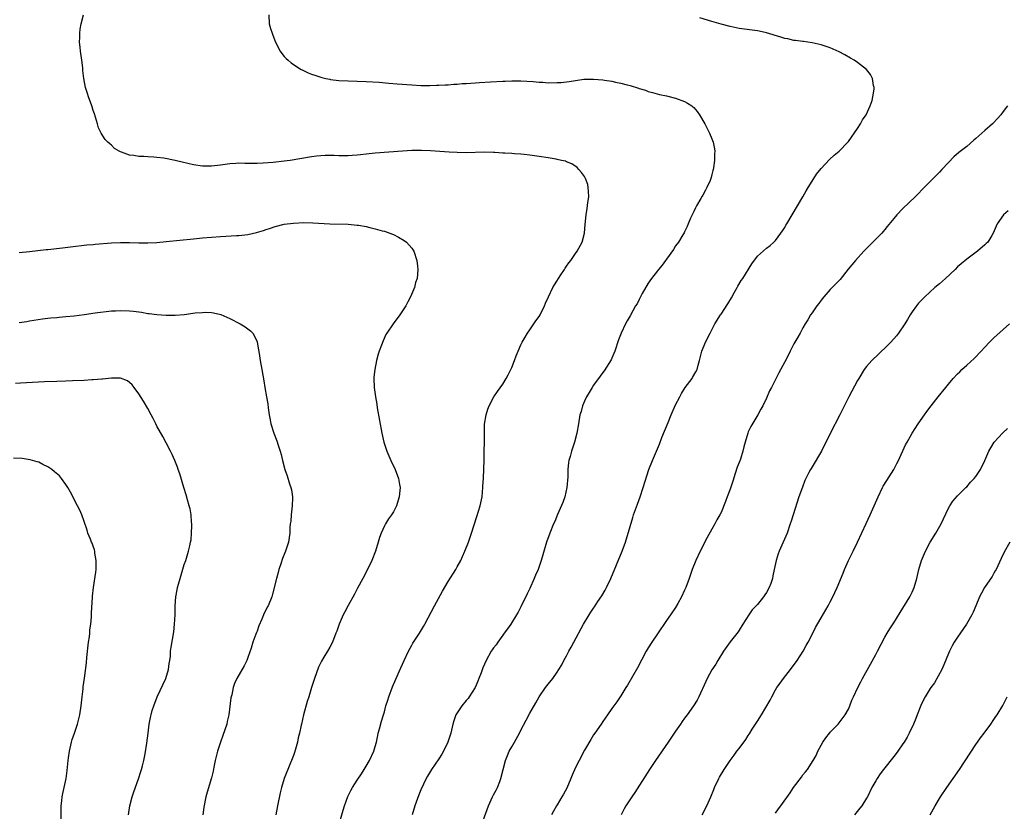
# Model space of a CAD drawing. Units: inches. Extents: x 2613000 to 2616000, y 1476000 to 1479000.
# Drawn here: x 2613667 to 2613883, y 1477210 to 1477384 of the extents above; entities that cross this region are included whole.
import ezdxf

# ---------------------------------------------------------------- set-up
doc = ezdxf.new("R2010")
doc.units = ezdxf.units.IN
doc.header["$MEASUREMENT"] = 0
doc.layers.add('LD26131476_10ft', color=93, linetype='Continuous')

msp = doc.modelspace()

# ---------------------------------------------------------------- linework, layer by layer
at = {"layer": 'LD26131476_10ft'}
for points, elevation in [([(2613737.07, 1477207), (2613737.96, 1477210.04), (2613738.26, 1477211), (2613738.97, 1477213.03), (2613739.62, 1477214.38), (2613739.96, 1477215), (2613741, 1477216.64), (2613741.95, 1477218.05), (2613742.54, 1477219), (2613743, 1477219.76), (2613743.7, 1477221), (2613744.67, 1477223), (2613745, 1477224.03), (2613745.26, 1477225), (2613745.54, 1477226.46), (2613745.66, 1477227), (2613745.95, 1477227.95), (2613746.36, 1477229.64), (2613746.81, 1477231), (2613747, 1477231.67), (2613747.34, 1477233), (2613747.72, 1477234.28), (2613747.97, 1477235), (2613748.81, 1477237.19), (2613750.06, 1477240.06), (2613750.65, 1477241.35), (2613751.36, 1477243), (2613752.28, 1477245), (2613753, 1477246.38), (2613753.24, 1477246.76), (2613754.72, 1477249), (2613755.58, 1477250.42), (2613755.91, 1477251), (2613758, 1477255), (2613759.78, 1477258.22), (2613761, 1477260.35), (2613762.67, 1477263), (2613763, 1477263.58), (2613763.78, 1477265), (2613764.18, 1477265.82), (2613764.7, 1477267), (2613765.47, 1477269), (2613765.69, 1477269.69), (2613766.16, 1477271), (2613767.33, 1477274.67), (2613768.05, 1477277), (2613768.49, 1477279), (2613768.66, 1477281), (2613768.67, 1477281.33), (2613768.75, 1477283), (2613768.88, 1477285.12), (2613768.94, 1477287), (2613768.98, 1477293.02), (2613769.04, 1477294.96), (2613769.34, 1477297), (2613769.72, 1477298.28), (2613770.02, 1477299), (2613771.09, 1477301), (2613771.86, 1477302.14), (2613773, 1477303.75), (2613773.75, 1477305), (2613774.2, 1477305.8), (2613774.79, 1477307), (2613775, 1477307.46), (2613775.61, 1477309), (2613775.97, 1477310.03), (2613776.37, 1477311), (2613777, 1477312.41), (2613777.29, 1477313), (2613777.92, 1477314.08), (2613778.49, 1477315), (2613779, 1477315.73), (2613780.31, 1477317.69), (2613781, 1477318.65), (2613781.21, 1477319), (2613782.23, 1477321), (2613782.44, 1477321.56), (2613783.08, 1477323), (2613784.01, 1477325), (2613784.36, 1477325.64), (2613785.8, 1477327.8), (2613786.57, 1477329), (2613786.71, 1477329.29), (2613787, 1477329.73), (2613787.52, 1477330.48), (2613787.97, 1477331), (2613789, 1477332.47), (2613789.4, 1477333), (2613790.5, 1477335), (2613791, 1477337), (2613791.14, 1477338.86), (2613791.35, 1477341), (2613791.61, 1477342.39), (2613791.75, 1477343.75), (2613791.92, 1477345), (2613791.84, 1477346.16), (2613791.83, 1477347), (2613791.69, 1477347.69), (2613791.24, 1477349), (2613791, 1477349.44), (2613790.35, 1477350.35), (2613789.76, 1477351), (2613789.39, 1477351.39), (2613788.2, 1477352.2), (2613787, 1477352.69), (2613786.79, 1477352.79), (2613785.94, 1477353), (2613785, 1477353.21), (2613784.76, 1477353.24), (2613783, 1477353.56), (2613781, 1477353.88), (2613779, 1477354.16), (2613777.75, 1477354.25), (2613777, 1477354.34), (2613775.59, 1477354.41), (2613775, 1477354.47), (2613773.45, 1477354.55), (2613773, 1477354.6), (2613771.29, 1477354.71), (2613771, 1477354.74), (2613769, 1477354.79), (2613765, 1477354.65), (2613763, 1477354.69), (2613761.21, 1477354.79), (2613757.11, 1477355.11), (2613755.19, 1477355.19), (2613753, 1477355.17), (2613751, 1477355.05), (2613745, 1477354.6), (2613743, 1477354.39), (2613741.76, 1477354.24), (2613741, 1477354.13), (2613739.93, 1477354.07), (2613739, 1477353.98), (2613738, 1477354), (2613737, 1477354), (2613735.94, 1477354.06), (2613735, 1477354.07), (2613733.95, 1477354.05), (2613733, 1477353.99), (2613732.11, 1477353.89), (2613731, 1477353.74), (2613726.28, 1477353), (2613725, 1477352.82), (2613722.55, 1477352.55), (2613720.37, 1477352.37), (2613719, 1477352.33), (2613718.3, 1477352.3), (2613717, 1477352.34), (2613716.32, 1477352.31), (2613715, 1477352.36), (2613714.31, 1477352.31), (2613713, 1477352.24), (2613711, 1477351.95), (2613709, 1477351.7), (2613707, 1477351.69), (2613705, 1477352.01), (2613702.58, 1477352.58), (2613701, 1477353), (2613698.54, 1477353.46), (2613697, 1477353.63), (2613696.28, 1477353.72), (2613695, 1477353.75), (2613694.14, 1477353.86), (2613693, 1477353.85), (2613691.9, 1477354.1), (2613691, 1477354.13), (2613689.2, 1477354.8), (2613689, 1477354.84), (2613688.68, 1477355), (2613687.64, 1477355.64), (2613687, 1477356.33), (2613686.61, 1477356.61), (2613686.23, 1477357), (2613685.59, 1477357.59), (2613684.74, 1477359), (2613684.12, 1477360.12), (2613683.93, 1477361), (2613683.52, 1477362.48), (2613683.24, 1477363.24), (2613683, 1477363.98), (2613682.76, 1477364.76), (2613682.7, 1477365), (2613681.99, 1477367), (2613681.74, 1477367.74), (2613681.31, 1477369), (2613680.9, 1477371), (2613680.73, 1477372.73), (2613680.68, 1477373.32), (2613680.49, 1477375), (2613680.2, 1477377), (2613680.11, 1477377.89), (2613680.01, 1477379), (2613680.05, 1477380.05), (2613680.05, 1477381), (2613680.15, 1477381.85), (2613680.36, 1477383), (2613680.88, 1477385)], 10280), ([(2613721.6, 1477385), (2613721.69, 1477383), (2613721.98, 1477382.02), (2613722.3, 1477381), (2613722.51, 1477380.51), (2613723.08, 1477379), (2613724.11, 1477377), (2613724.49, 1477376.49), (2613725, 1477375.87), (2613725.41, 1477375.41), (2613725.82, 1477375), (2613726.47, 1477374.47), (2613727, 1477374.09), (2613728.7, 1477373), (2613728.89, 1477372.89), (2613730.26, 1477372.26), (2613731, 1477371.99), (2613731.71, 1477371.71), (2613733, 1477371.32), (2613733.23, 1477371.23), (2613734.14, 1477371), (2613735, 1477370.83), (2613735.18, 1477370.82), (2613737, 1477370.57), (2613739, 1477370.46), (2613741, 1477370.42), (2613743, 1477370.35), (2613745.82, 1477370.18), (2613748, 1477370), (2613749.83, 1477369.83), (2613753, 1477369.59), (2613755, 1477369.49), (2613757, 1477369.46), (2613758.49, 1477369.51), (2613759, 1477369.52), (2613760.38, 1477369.62), (2613761, 1477369.63), (2613762.25, 1477369.75), (2613763, 1477369.77), (2613764.12, 1477369.88), (2613765, 1477369.91), (2613765.99, 1477370.01), (2613767, 1477370.05), (2613767.87, 1477370.13), (2613770.3, 1477370.3), (2613773, 1477370.43), (2613773.57, 1477370.43), (2613775, 1477370.49), (2613775.53, 1477370.47), (2613777, 1477370.49), (2613779.68, 1477370.32), (2613781, 1477370.19), (2613781.83, 1477370.17), (2613783, 1477370.08), (2613785, 1477370.11), (2613785.84, 1477370.16), (2613787, 1477370.3), (2613787.65, 1477370.35), (2613789, 1477370.6), (2613790.85, 1477370.84), (2613793, 1477370.86), (2613795, 1477370.68), (2613795.39, 1477370.61), (2613797, 1477370.4), (2613797.78, 1477370.22), (2613799, 1477370.01), (2613800.4, 1477369.6), (2613801, 1477369.47), (2613802.86, 1477368.86), (2613803, 1477368.8), (2613804.41, 1477368.41), (2613805, 1477368.16), (2613805.93, 1477367.93), (2613807.49, 1477367.49), (2613809, 1477367.18), (2613811, 1477366.66), (2613813, 1477365.92), (2613813.6, 1477365.6), (2613814.55, 1477365), (2613814.8, 1477364.8), (2613815, 1477364.59), (2613815.72, 1477363.73), (2613816.26, 1477363), (2613817.42, 1477361), (2613818.48, 1477359), (2613819, 1477357.72), (2613819.27, 1477357), (2613819.56, 1477355.56), (2613819.62, 1477355), (2613819.57, 1477354.43), (2613819.58, 1477353), (2613819.37, 1477351.37), (2613819.3, 1477351), (2613819.22, 1477350.78), (2613819, 1477349.85), (2613818.81, 1477349.19), (2613818.76, 1477349), (2613818.6, 1477348.6), (2613817.9, 1477347), (2613817.57, 1477346.43), (2613817, 1477345.33), (2613816.87, 1477345.13), (2613816.57, 1477344.57), (2613815.64, 1477343), (2613815.42, 1477342.58), (2613815, 1477341.76), (2613814.3, 1477340.3), (2613813.76, 1477339), (2613813.57, 1477338.43), (2613813, 1477337.27), (2613812.92, 1477337.08), (2613812.61, 1477336.61), (2613811.65, 1477335), (2613811, 1477334.16), (2613810.58, 1477333.42), (2613809, 1477331.29), (2613808.82, 1477331), (2613808.05, 1477329.95), (2613807.28, 1477329), (2613807, 1477328.68), (2613805.72, 1477327), (2613805, 1477325.97), (2613803.67, 1477323.67), (2613803, 1477322.39), (2613802.54, 1477321.46), (2613802.23, 1477321), (2613801, 1477318.77), (2613800.34, 1477317.66), (2613799.99, 1477317), (2613799.02, 1477314.98), (2613798.48, 1477313.52), (2613797.65, 1477311), (2613797, 1477309.48), (2613796.85, 1477309.15), (2613795.29, 1477306.72), (2613795, 1477306.34), (2613794.46, 1477305.54), (2613793, 1477303.52), (2613792.66, 1477303), (2613792.05, 1477301.95), (2613791.45, 1477301), (2613791, 1477300.05), (2613790.53, 1477299), (2613790.22, 1477297.78), (2613789.99, 1477297), (2613789.67, 1477295), (2613789.33, 1477293), (2613788.8, 1477291), (2613788.32, 1477289.68), (2613788.12, 1477289), (2613787.83, 1477287.83), (2613787.58, 1477287), (2613787.49, 1477286.51), (2613787.36, 1477285), (2613787.35, 1477283.35), (2613787.12, 1477281), (2613786.64, 1477279), (2613786.26, 1477277.74), (2613785.08, 1477275.08), (2613784.44, 1477273.56), (2613784.19, 1477273), (2613783.37, 1477271), (2613782.64, 1477269), (2613781.8, 1477266.2), (2613781.47, 1477265), (2613780.78, 1477263), (2613780.23, 1477261.77), (2613779.96, 1477261), (2613779, 1477258.81), (2613778.37, 1477257.63), (2613777, 1477254.76), (2613776.38, 1477253.62), (2613776.06, 1477253), (2613774.77, 1477251), (2613774.03, 1477249.97), (2613773.36, 1477249), (2613773, 1477248.53), (2613771.91, 1477247), (2613771.56, 1477246.44), (2613771, 1477245.75), (2613770.69, 1477245.31), (2613770.46, 1477245), (2613769.35, 1477243), (2613768.64, 1477241.36), (2613768.25, 1477240.25), (2613767.78, 1477239), (2613767.56, 1477238.44), (2613766.95, 1477237), (2613765.67, 1477235), (2613765.38, 1477234.62), (2613765, 1477234.19), (2613764.01, 1477233), (2613763, 1477231.47), (2613762.72, 1477231), (2613762.3, 1477229.7), (2613762.05, 1477229), (2613761.57, 1477227), (2613760.95, 1477225), (2613759.97, 1477223), (2613759.61, 1477222.39), (2613759, 1477221.36), (2613757.36, 1477219), (2613756.47, 1477217.53), (2613756.2, 1477217), (2613755, 1477214.52), (2613754.56, 1477213.44), (2613753.7, 1477211), (2613753.08, 1477209)], 10270), ([(2613768.44, 1477207), (2613769.9, 1477211), (2613770.79, 1477213), (2613771, 1477213.4), (2613771.58, 1477214.42), (2613771.85, 1477215), (2613772.34, 1477216.34), (2613772.61, 1477217), (2613773.09, 1477219), (2613773.61, 1477221), (2613774.09, 1477222.09), (2613774.46, 1477223), (2613775, 1477223.99), (2613775.59, 1477225), (2613776.68, 1477227), (2613777, 1477227.66), (2613778.15, 1477229.85), (2613779, 1477231.37), (2613780.32, 1477233.68), (2613781.04, 1477234.96), (2613782.43, 1477237), (2613783, 1477237.77), (2613784.01, 1477239), (2613785, 1477240.42), (2613785.37, 1477241), (2613785.98, 1477242.02), (2613786.47, 1477243), (2613787, 1477243.97), (2613787.54, 1477245), (2613788.08, 1477245.92), (2613788.62, 1477247), (2613790.76, 1477251), (2613791.98, 1477253), (2613792.41, 1477253.59), (2613793, 1477254.5), (2613793.21, 1477254.79), (2613793.93, 1477255.93), (2613794.78, 1477257.22), (2613795.52, 1477258.48), (2613795.79, 1477259), (2613796.76, 1477261), (2613799.29, 1477267), (2613799.99, 1477269), (2613801, 1477272.47), (2613801.59, 1477274.41), (2613801.78, 1477275), (2613802.61, 1477277.39), (2613803.2, 1477279), (2613803.88, 1477281), (2613805.14, 1477285), (2613805.91, 1477287), (2613807.44, 1477290.56), (2613808, 1477292), (2613809.35, 1477295.35), (2613810.04, 1477297), (2613811, 1477299.19), (2613811.92, 1477301), (2613812.31, 1477301.69), (2613813.12, 1477303), (2613814.62, 1477305), (2613814.76, 1477305.24), (2613815.49, 1477306.51), (2613815.73, 1477307), (2613815.96, 1477307.96), (2613816.25, 1477309), (2613816.76, 1477311), (2613817.61, 1477313), (2613818.61, 1477315), (2613819.65, 1477317), (2613820.9, 1477319), (2613821, 1477319.13), (2613822.53, 1477321.47), (2613823.28, 1477322.72), (2613823.99, 1477323.99), (2613824.54, 1477325), (2613824.69, 1477325.31), (2613825.45, 1477326.55), (2613825.77, 1477327), (2613827.76, 1477330.24), (2613829, 1477331.91), (2613831, 1477333.65), (2613831.77, 1477334.23), (2613832.62, 1477335), (2613833, 1477335.37), (2613834.12, 1477337), (2613834.51, 1477337.49), (2613835, 1477338.25), (2613835.27, 1477338.73), (2613835.45, 1477339), (2613836.65, 1477341), (2613837.81, 1477343), (2613838.97, 1477344.97), (2613839.7, 1477346.3), (2613840.16, 1477347), (2613841, 1477348.41), (2613842.02, 1477349.98), (2613843, 1477351.24), (2613844.84, 1477353.16), (2613845.89, 1477354.11), (2613847, 1477355.03), (2613848.88, 1477357), (2613849, 1477357.14), (2613851, 1477360.02), (2613851.65, 1477361), (2613852.12, 1477361.88), (2613852.88, 1477363), (2613853.8, 1477365), (2613854.19, 1477366.19), (2613854.4, 1477367), (2613854.63, 1477368.63), (2613854.65, 1477369), (2613854.54, 1477369.46), (2613854.33, 1477371), (2613853.88, 1477371.88), (2613852.98, 1477373), (2613851, 1477374.49), (2613850.26, 1477375), (2613849.48, 1477375.48), (2613848.2, 1477376.2), (2613847, 1477376.84), (2613845, 1477377.75), (2613843.89, 1477378.11), (2613843, 1477378.43), (2613841, 1477378.88), (2613839.13, 1477379.13), (2613839, 1477379.13), (2613837.35, 1477379.35), (2613837, 1477379.37), (2613835.7, 1477379.7), (2613835, 1477379.83), (2613834.12, 1477380.12), (2613831, 1477381.08), (2613829.41, 1477381.41), (2613829, 1477381.49), (2613825, 1477382.02), (2613823, 1477382.41), (2613821, 1477382.95), (2613819, 1477383.57), (2613816.33, 1477384.33)], 10260), ([(2613884.01, 1477365), (2613883, 1477363.71), (2613882.5, 1477363), (2613881.81, 1477362.19), (2613880.84, 1477361.16), (2613880.67, 1477361), (2613879, 1477359.6), (2613877, 1477357.81), (2613876.55, 1477357.45), (2613875, 1477356.06), (2613873.3, 1477354.7), (2613872.21, 1477353.79), (2613871, 1477352.56), (2613869.53, 1477351), (2613869, 1477350.4), (2613867.64, 1477349), (2613865.66, 1477347), (2613865.32, 1477346.68), (2613864.35, 1477345.65), (2613863.69, 1477345), (2613861, 1477342.37), (2613859.68, 1477341), (2613859, 1477340.24), (2613857.55, 1477338.45), (2613857, 1477337.75), (2613856.65, 1477337.35), (2613856.33, 1477337), (2613854.38, 1477335), (2613852.68, 1477333.32), (2613852.4, 1477333), (2613850.55, 1477331), (2613848.94, 1477329.06), (2613847.18, 1477326.82), (2613845, 1477324.57), (2613843.6, 1477323), (2613843, 1477322.26), (2613842.48, 1477321.52), (2613842.09, 1477321), (2613841, 1477319.45), (2613840.7, 1477319), (2613840.08, 1477317.92), (2613839.5, 1477317), (2613839, 1477316.15), (2613838.37, 1477315), (2613837.91, 1477314.09), (2613837.21, 1477313), (2613837, 1477312.63), (2613836.2, 1477311), (2613835.82, 1477310.18), (2613835, 1477308.7), (2613833.71, 1477306.29), (2613832.06, 1477303), (2613831.69, 1477302.31), (2613831, 1477300.66), (2613830.16, 1477299), (2613829.73, 1477298.27), (2613829.07, 1477297), (2613827.55, 1477294.45), (2613827, 1477293.28), (2613826.88, 1477293), (2613826.29, 1477291), (2613826.02, 1477289.98), (2613825.82, 1477289), (2613825.26, 1477287.26), (2613825, 1477286.55), (2613824.53, 1477285.47), (2613824.12, 1477284.12), (2613823.56, 1477282.44), (2613823, 1477280.68), (2613822.33, 1477279), (2613821.95, 1477277.95), (2613821, 1477275.5), (2613820.76, 1477275), (2613820.07, 1477273.93), (2613819.64, 1477273), (2613819, 1477271.89), (2613817.97, 1477270.03), (2613816.43, 1477267), (2613815.48, 1477265), (2613814.68, 1477263), (2613813.98, 1477261), (2613813.25, 1477259), (2613813, 1477258.43), (2613812.31, 1477257), (2613811.48, 1477255.48), (2613811, 1477254.65), (2613809.9, 1477253), (2613809, 1477251.77), (2613807, 1477248.86), (2613805.77, 1477247), (2613805, 1477245.75), (2613804.57, 1477245), (2613802.62, 1477241.38), (2613800.46, 1477237.54), (2613800.1, 1477237), (2613799, 1477235.21), (2613798.11, 1477233.89), (2613797.46, 1477233), (2613797, 1477232.41), (2613796.06, 1477231), (2613795, 1477229.54), (2613794.65, 1477229), (2613793.27, 1477227), (2613793, 1477226.59), (2613792.4, 1477225.6), (2613791, 1477223.22), (2613789.79, 1477221), (2613789, 1477219.46), (2613788.27, 1477217.73), (2613788.01, 1477217), (2613787.09, 1477214.91), (2613786.4, 1477213.6), (2613786.03, 1477213), (2613785, 1477211.22), (2613784.85, 1477211), (2613784.19, 1477209.81), (2613783.77, 1477209)], 10250), ([(2613884.11, 1477341.89), (2613883.08, 1477341), (2613881.7, 1477339), (2613881.5, 1477338.5), (2613880.82, 1477337), (2613880.5, 1477336.5), (2613879.62, 1477335), (2613879.31, 1477334.69), (2613879, 1477334.4), (2613877.38, 1477333), (2613875, 1477331.27), (2613873.79, 1477330.21), (2613873, 1477329.55), (2613872.46, 1477329), (2613870.35, 1477327), (2613869, 1477325.82), (2613868, 1477325), (2613865.82, 1477323), (2613865.41, 1477322.59), (2613864.44, 1477321.56), (2613864, 1477321), (2613863, 1477319.64), (2613862.59, 1477319), (2613861.98, 1477317.98), (2613861.37, 1477317), (2613860.05, 1477315), (2613859.58, 1477314.42), (2613858.34, 1477313), (2613857, 1477311.68), (2613856.26, 1477311), (2613855.63, 1477310.37), (2613854.16, 1477309), (2613853, 1477307.65), (2613852.49, 1477307), (2613851.26, 1477305), (2613851, 1477304.54), (2613849.06, 1477301), (2613847.09, 1477297), (2613845, 1477292.89), (2613843.06, 1477289), (2613841, 1477285.54), (2613840.78, 1477285.22), (2613840.66, 1477285), (2613840.33, 1477284.33), (2613839.64, 1477283), (2613839.45, 1477282.55), (2613838.88, 1477281.12), (2613838.14, 1477279), (2613836.86, 1477275), (2613836.39, 1477273.61), (2613836.21, 1477273), (2613835.51, 1477271), (2613834.66, 1477269), (2613833.76, 1477267), (2613833.56, 1477266.44), (2613833.1, 1477265), (2613832.71, 1477263), (2613832.38, 1477261.62), (2613832.29, 1477261), (2613831.93, 1477259.93), (2613831.56, 1477259), (2613831, 1477257.95), (2613830.6, 1477257.4), (2613830.37, 1477257), (2613829, 1477255.27), (2613827.88, 1477254.12), (2613827.09, 1477253), (2613825.83, 1477251), (2613825, 1477249.65), (2613824.74, 1477249.26), (2613823, 1477247.05), (2613821.58, 1477245), (2613820.32, 1477243), (2613819.85, 1477242.15), (2613819, 1477240.92), (2613817.99, 1477239), (2613817.66, 1477238.34), (2613816.11, 1477235), (2613815.74, 1477234.26), (2613814.98, 1477233.02), (2613813.58, 1477231), (2613813, 1477230.26), (2613812.48, 1477229.52), (2613812.12, 1477229), (2613811, 1477227.44), (2613809.37, 1477225), (2613806.61, 1477221), (2613805.28, 1477219), (2613802.05, 1477213.95), (2613801.37, 1477213), (2613800.06, 1477211), (2613799.69, 1477210.31), (2613799.03, 1477209)], 10240), ([(2613666.74, 1477332.74), (2613668.95, 1477332.95), (2613672.65, 1477333.35), (2613673, 1477333.38), (2613676.24, 1477333.76), (2613677.99, 1477333.99), (2613681.62, 1477334.38), (2613683, 1477334.5), (2613683.44, 1477334.56), (2613687, 1477334.84), (2613689, 1477334.91), (2613691, 1477334.9), (2613693, 1477334.84), (2613695, 1477334.84), (2613697, 1477334.96), (2613699, 1477335.14), (2613705, 1477335.75), (2613707, 1477335.93), (2613711, 1477336.26), (2613714.48, 1477336.48), (2613715, 1477336.5), (2613717, 1477336.72), (2613718.87, 1477337.13), (2613720.41, 1477337.59), (2613721, 1477337.79), (2613721.93, 1477338.07), (2613723, 1477338.42), (2613725, 1477338.93), (2613727, 1477339.2), (2613729.29, 1477339.29), (2613731.24, 1477339.24), (2613735.04, 1477339.04), (2613739, 1477338.94), (2613741, 1477338.77), (2613741.29, 1477338.71), (2613743, 1477338.43), (2613743.8, 1477338.2), (2613745, 1477337.96), (2613746.51, 1477337.49), (2613747, 1477337.39), (2613748.19, 1477337), (2613748.78, 1477336.78), (2613749, 1477336.65), (2613750.13, 1477336.13), (2613751.38, 1477335.39), (2613751.89, 1477335), (2613753, 1477333.66), (2613753.48, 1477333), (2613754.14, 1477331), (2613754.29, 1477329.71), (2613754.36, 1477329), (2613754.18, 1477327), (2613753.86, 1477326.14), (2613753.59, 1477325), (2613752.75, 1477323), (2613752.12, 1477321.87), (2613751.7, 1477321), (2613750.4, 1477319), (2613748.94, 1477317.06), (2613747.55, 1477315), (2613747.34, 1477314.66), (2613746.7, 1477313.3), (2613746.36, 1477312.36), (2613745.84, 1477311), (2613745.63, 1477310.37), (2613745.26, 1477309), (2613744.88, 1477307), (2613744.71, 1477305.29), (2613744.69, 1477305), (2613744.77, 1477303), (2613745.05, 1477301), (2613745.34, 1477299.34), (2613745.43, 1477298.57), (2613746.46, 1477293), (2613746.9, 1477291), (2613747.53, 1477289), (2613747.96, 1477287.96), (2613748.39, 1477287), (2613749.34, 1477285), (2613750.11, 1477283), (2613750.31, 1477281.69), (2613750.44, 1477281), (2613750.4, 1477280.4), (2613750.27, 1477279), (2613749.68, 1477277), (2613749, 1477275.7), (2613748.57, 1477275), (2613747.89, 1477274.11), (2613747.21, 1477273), (2613747, 1477272.57), (2613746.3, 1477271), (2613745.96, 1477270.04), (2613745.66, 1477269), (2613745.01, 1477267), (2613744.21, 1477265), (2613743.27, 1477263), (2613742.25, 1477261), (2613741.09, 1477258.91), (2613740.41, 1477257.59), (2613739, 1477255.06), (2613738.32, 1477253.68), (2613737.96, 1477253), (2613737.05, 1477250.95), (2613736.56, 1477249.44), (2613736.35, 1477249), (2613735.56, 1477247), (2613735, 1477245.93), (2613734.48, 1477245), (2613733.68, 1477243.68), (2613733.15, 1477242.85), (2613732.53, 1477241.47), (2613731.65, 1477239), (2613731, 1477237.02), (2613730.39, 1477235), (2613730.05, 1477233.95), (2613729.22, 1477231), (2613728.77, 1477229), (2613728.72, 1477228.72), (2613728.35, 1477227), (2613728.06, 1477225.94), (2613727.91, 1477225), (2613727.48, 1477223.48), (2613727.25, 1477222.74), (2613727, 1477222.04), (2613725.75, 1477219), (2613725.55, 1477218.45), (2613724.99, 1477217.01), (2613724.37, 1477215), (2613724.11, 1477213.89), (2613723.52, 1477211), (2613723.14, 1477209)], 10290), ([(2613666.69, 1477317.31), (2613668.42, 1477317.58), (2613669, 1477317.69), (2613671.87, 1477318.13), (2613673, 1477318.25), (2613673.65, 1477318.35), (2613675, 1477318.46), (2613675.47, 1477318.53), (2613677, 1477318.64), (2613678.81, 1477318.81), (2613681, 1477319.09), (2613683.42, 1477319.43), (2613687, 1477319.87), (2613687.92, 1477319.92), (2613689, 1477320), (2613691, 1477319.91), (2613691.83, 1477319.83), (2613693, 1477319.65), (2613693.6, 1477319.6), (2613695, 1477319.34), (2613695.32, 1477319.32), (2613697, 1477319.08), (2613699.06, 1477318.94), (2613701, 1477318.96), (2613703, 1477319.12), (2613705.42, 1477319.42), (2613707, 1477319.55), (2613707.57, 1477319.57), (2613709, 1477319.5), (2613709.46, 1477319.46), (2613711.07, 1477319.07), (2613713, 1477318.23), (2613715.33, 1477317), (2613716.38, 1477316.38), (2613717.53, 1477315.53), (2613718.06, 1477315), (2613719, 1477313.15), (2613719.06, 1477313), (2613719.29, 1477311.29), (2613719.46, 1477310.54), (2613719.68, 1477309), (2613720.09, 1477307), (2613720.26, 1477305.74), (2613720.49, 1477304.49), (2613720.71, 1477303), (2613721.12, 1477301), (2613721.4, 1477299.4), (2613721.47, 1477298.53), (2613721.67, 1477297), (2613721.9, 1477295.9), (2613722.03, 1477295), (2613722.67, 1477293), (2613723.33, 1477291.33), (2613723.63, 1477290.37), (2613724.09, 1477289), (2613724.29, 1477288.29), (2613724.6, 1477287), (2613725.14, 1477285), (2613725.63, 1477283.63), (2613726.13, 1477281.87), (2613726.43, 1477281), (2613726.55, 1477280.55), (2613726.79, 1477279), (2613726.79, 1477278.79), (2613726.75, 1477277), (2613726.5, 1477275), (2613726.4, 1477273.6), (2613726.31, 1477273), (2613726.23, 1477272.23), (2613726.2, 1477271), (2613726.04, 1477270.04), (2613725.91, 1477269), (2613725.26, 1477267), (2613724.6, 1477265.4), (2613724.24, 1477264.24), (2613723.81, 1477263), (2613723.65, 1477262.35), (2613723.25, 1477261), (2613722.41, 1477257.59), (2613722.23, 1477257), (2613721.42, 1477255), (2613721.26, 1477254.74), (2613721, 1477254.18), (2613720.6, 1477253.4), (2613720.07, 1477252.07), (2613719.4, 1477250.6), (2613719, 1477249.45), (2613718.87, 1477249.13), (2613718.75, 1477248.75), (2613718.1, 1477247), (2613717.7, 1477245.7), (2613717, 1477243.65), (2613716.73, 1477243), (2613716.17, 1477241.83), (2613714.56, 1477239), (2613714.06, 1477237.94), (2613713.78, 1477237), (2613713.45, 1477235.45), (2613713.26, 1477234.74), (2613712.77, 1477231), (2613712.44, 1477229.56), (2613712.34, 1477229), (2613711.52, 1477226.48), (2613710.97, 1477225.03), (2613710.29, 1477223), (2613709.81, 1477221), (2613709.5, 1477219.5), (2613709.35, 1477218.65), (2613709, 1477217.16), (2613708.01, 1477213.99), (2613707.75, 1477213), (2613707.3, 1477210.7), (2613707.06, 1477209)], 10300), ([(2613816.82, 1477209), (2613817.9, 1477211), (2613818.74, 1477213), (2613819.39, 1477214.61), (2613819.56, 1477215), (2613820.52, 1477217), (2613820.68, 1477217.32), (2613821.66, 1477219), (2613823, 1477221), (2613823.88, 1477222.12), (2613824.51, 1477223), (2613825, 1477223.64), (2613826.42, 1477225.58), (2613827, 1477226.49), (2613827.21, 1477226.79), (2613827.33, 1477227), (2613827.88, 1477227.88), (2613829, 1477229.62), (2613829.92, 1477231), (2613831.78, 1477234.22), (2613832.16, 1477235), (2613833, 1477236.53), (2613833.3, 1477237), (2613834.02, 1477237.98), (2613834.71, 1477239), (2613836.27, 1477241), (2613837.73, 1477243), (2613839.04, 1477245), (2613839.75, 1477246.25), (2613840.16, 1477247), (2613841, 1477248.69), (2613841.8, 1477250.2), (2613843, 1477252.33), (2613844.54, 1477255), (2613845, 1477255.85), (2613845.59, 1477257), (2613846.05, 1477257.95), (2613846.52, 1477259), (2613847.82, 1477262.18), (2613848.14, 1477263), (2613849.05, 1477265), (2613849.7, 1477266.3), (2613850.02, 1477267), (2613851.03, 1477269), (2613852.9, 1477273.1), (2613853.8, 1477275), (2613854.7, 1477277), (2613855.56, 1477279), (2613856.51, 1477281), (2613856.67, 1477281.33), (2613857.43, 1477282.57), (2613858.96, 1477285), (2613859.66, 1477286.34), (2613860.03, 1477287), (2613861.58, 1477290.42), (2613861.9, 1477291), (2613863.03, 1477293), (2613864.35, 1477295), (2613865.72, 1477297), (2613866.27, 1477297.73), (2613867.18, 1477299), (2613868.76, 1477301), (2613870.39, 1477303), (2613871, 1477303.79), (2613872.04, 1477305), (2613873, 1477306.05), (2613873.49, 1477306.51), (2613873.96, 1477307), (2613875, 1477307.91), (2613876.62, 1477309.38), (2613878.18, 1477311), (2613879, 1477311.93), (2613880.01, 1477313), (2613880.5, 1477313.5), (2613881, 1477313.99), (2613883, 1477315.8), (2613884.43, 1477317)], 10230), ([(2613690.76, 1477209), (2613691.05, 1477211), (2613691.59, 1477213), (2613691.93, 1477214.07), (2613692.93, 1477216.93), (2613693.43, 1477218.57), (2613693.58, 1477219), (2613693.82, 1477219.82), (2613694.11, 1477221), (2613694.42, 1477222.42), (2613694.8, 1477224.8), (2613695.05, 1477226.95), (2613695.32, 1477229), (2613695.6, 1477230.4), (2613695.71, 1477231), (2613695.98, 1477231.98), (2613696.28, 1477233), (2613697.03, 1477235), (2613698.95, 1477239), (2613699.54, 1477241), (2613699.67, 1477242.33), (2613699.81, 1477243), (2613699.95, 1477243.95), (2613699.99, 1477245), (2613700.1, 1477245.9), (2613700.69, 1477249.31), (2613700.88, 1477251), (2613700.99, 1477253), (2613701.03, 1477255), (2613701.17, 1477257), (2613701.45, 1477258.55), (2613701.54, 1477259), (2613701.76, 1477259.76), (2613702.09, 1477261), (2613702.57, 1477262.57), (2613703, 1477264.12), (2613703.32, 1477265), (2613703.95, 1477267), (2613704.2, 1477268.2), (2613704.41, 1477269), (2613704.51, 1477269.49), (2613704.63, 1477271), (2613704.64, 1477272.64), (2613704.66, 1477273), (2613704.61, 1477273.39), (2613704.5, 1477275), (2613704.3, 1477276.3), (2613704.11, 1477277), (2613703.71, 1477278.29), (2613703.42, 1477279.42), (2613702.9, 1477281), (2613702.01, 1477284.01), (2613701.7, 1477285), (2613701.51, 1477285.51), (2613700.93, 1477287), (2613700.32, 1477288.32), (2613699.98, 1477289), (2613699, 1477290.84), (2613698.26, 1477292.26), (2613697, 1477294.52), (2613696.75, 1477295), (2613696.18, 1477296.18), (2613695.74, 1477297), (2613695, 1477298.43), (2613694.05, 1477300.05), (2613693, 1477301.64), (2613691.97, 1477303), (2613691.58, 1477303.58), (2613691, 1477304.15), (2613690.52, 1477304.52), (2613689, 1477305.06), (2613688.95, 1477305.05), (2613687, 1477305.05), (2613685, 1477304.86), (2613684.87, 1477304.87), (2613683, 1477304.68), (2613682.68, 1477304.68), (2613681, 1477304.54), (2613678.47, 1477304.47), (2613677, 1477304.45), (2613675, 1477304.38), (2613672.25, 1477304.25), (2613667, 1477303.95), (2613665.93, 1477303.93)], 10310), ([(2613833, 1477209.39), (2613833.65, 1477210.35), (2613834.14, 1477211), (2613836.17, 1477213.83), (2613836.96, 1477215), (2613838.67, 1477217.33), (2613839, 1477217.81), (2613839.54, 1477218.46), (2613840.01, 1477219), (2613841.29, 1477221), (2613841.92, 1477222.08), (2613842.31, 1477223), (2613843, 1477224.31), (2613843.38, 1477225), (2613844.07, 1477225.93), (2613844.83, 1477227), (2613845, 1477227.21), (2613846.75, 1477229), (2613848.32, 1477231), (2613849, 1477232.25), (2613849.35, 1477233), (2613849.79, 1477234.21), (2613850.13, 1477235), (2613851.04, 1477237), (2613851.74, 1477238.26), (2613852.07, 1477239), (2613853.84, 1477242.16), (2613855, 1477244.31), (2613855.4, 1477245), (2613857, 1477248.11), (2613857.51, 1477249), (2613858.09, 1477249.91), (2613859, 1477251.27), (2613861, 1477254.47), (2613862.47, 1477257), (2613863, 1477258), (2613863.48, 1477259), (2613864.08, 1477261), (2613864.51, 1477263), (2613865.09, 1477265), (2613865.92, 1477267), (2613866.96, 1477269.04), (2613868.21, 1477271), (2613869.37, 1477273), (2613869.88, 1477274.12), (2613871, 1477276.45), (2613871.31, 1477277), (2613871.97, 1477278.03), (2613873, 1477279.22), (2613874.8, 1477281), (2613875, 1477281.21), (2613875.82, 1477282.18), (2613876.66, 1477283), (2613877, 1477283.43), (2613878.04, 1477285), (2613878.99, 1477287), (2613879.87, 1477289), (2613880.28, 1477289.72), (2613881.08, 1477291), (2613882.94, 1477293.06), (2613883.97, 1477294.03)], 10220), ([(2613675.95, 1477207.95), (2613675.96, 1477210.04), (2613675.95, 1477211), (2613676.08, 1477212.08), (2613676.17, 1477213), (2613676.3, 1477213.7), (2613676.61, 1477215), (2613677.02, 1477217), (2613677.24, 1477218.76), (2613677.48, 1477221), (2613677.56, 1477221.56), (2613677.81, 1477223), (2613678.25, 1477225), (2613678.4, 1477225.6), (2613678.85, 1477227), (2613679, 1477227.4), (2613679.52, 1477229), (2613679.84, 1477230.16), (2613680.06, 1477231), (2613680.36, 1477233), (2613680.55, 1477235), (2613680.77, 1477236.77), (2613680.79, 1477237.21), (2613681.07, 1477239.07), (2613681.52, 1477242.48), (2613681.6, 1477243.6), (2613681.99, 1477247), (2613682.16, 1477248.16), (2613682.25, 1477249), (2613682.28, 1477249.72), (2613682.45, 1477251), (2613682.59, 1477252.59), (2613682.58, 1477253.42), (2613682.82, 1477257), (2613682.85, 1477257.15), (2613683.04, 1477259.04), (2613683.57, 1477262.43), (2613683.62, 1477263), (2613683.67, 1477265), (2613683.38, 1477266.61), (2613683.34, 1477267), (2613683.29, 1477267.29), (2613683, 1477268.12), (2613682.75, 1477268.75), (2613682.63, 1477269), (2613682.36, 1477269.64), (2613681.84, 1477271), (2613681.65, 1477271.65), (2613681, 1477273.52), (2613680.46, 1477275), (2613680.02, 1477276.02), (2613679.56, 1477277), (2613677.99, 1477279.99), (2613677.41, 1477281), (2613677, 1477281.68), (2613676.03, 1477283), (2613675.56, 1477283.56), (2613674.51, 1477284.51), (2613673.87, 1477285), (2613673, 1477285.58), (2613671.9, 1477286.1), (2613671, 1477286.57), (2613670.7, 1477286.7), (2613669.14, 1477287.14), (2613667.39, 1477287.39), (2613665.45, 1477287.45)], 10320), ([(2613884.48, 1477269), (2613883.23, 1477266.77), (2613882.61, 1477265.39), (2613881.46, 1477263), (2613881.3, 1477262.7), (2613881, 1477262.22), (2613880.57, 1477261.43), (2613878.92, 1477259), (2613878.24, 1477257.76), (2613877.83, 1477257), (2613877.02, 1477255), (2613876.41, 1477253.59), (2613876.14, 1477253), (2613874.95, 1477251), (2613873, 1477248.14), (2613872.28, 1477247), (2613871.83, 1477246.17), (2613871.22, 1477245), (2613871, 1477244.52), (2613870, 1477242), (2613869.52, 1477241), (2613867.92, 1477238.08), (2613867.14, 1477237), (2613867, 1477236.79), (2613865.89, 1477235), (2613865.57, 1477234.43), (2613864.93, 1477233.07), (2613864.14, 1477231), (2613863.8, 1477230.2), (2613863.32, 1477229), (2613862.36, 1477227), (2613861.89, 1477226.11), (2613861.25, 1477225), (2613861, 1477224.62), (2613859.87, 1477223), (2613859.5, 1477222.5), (2613859, 1477221.84), (2613856.74, 1477219), (2613855.99, 1477218.01), (2613855.3, 1477217), (2613855, 1477216.51), (2613854.18, 1477215), (2613853.18, 1477213), (2613853, 1477212.69), (2613851.92, 1477211), (2613851.52, 1477210.48), (2613850.32, 1477209)], 10210), ([(2613866.97, 1477209), (2613868.1, 1477211), (2613869.28, 1477213), (2613870.65, 1477215), (2613873.43, 1477219), (2613877, 1477224.46), (2613877.38, 1477225), (2613878.03, 1477225.97), (2613878.85, 1477227), (2613880.3, 1477229), (2613881, 1477230), (2613881.38, 1477230.62), (2613881.67, 1477231), (2613882.93, 1477233.07), (2613883, 1477233.2), (2613883.87, 1477235)], 10200)]:
    msp.add_lwpolyline(points, dxfattribs=dict(at, elevation=elevation))

doc.saveas('drawing.dxf')
